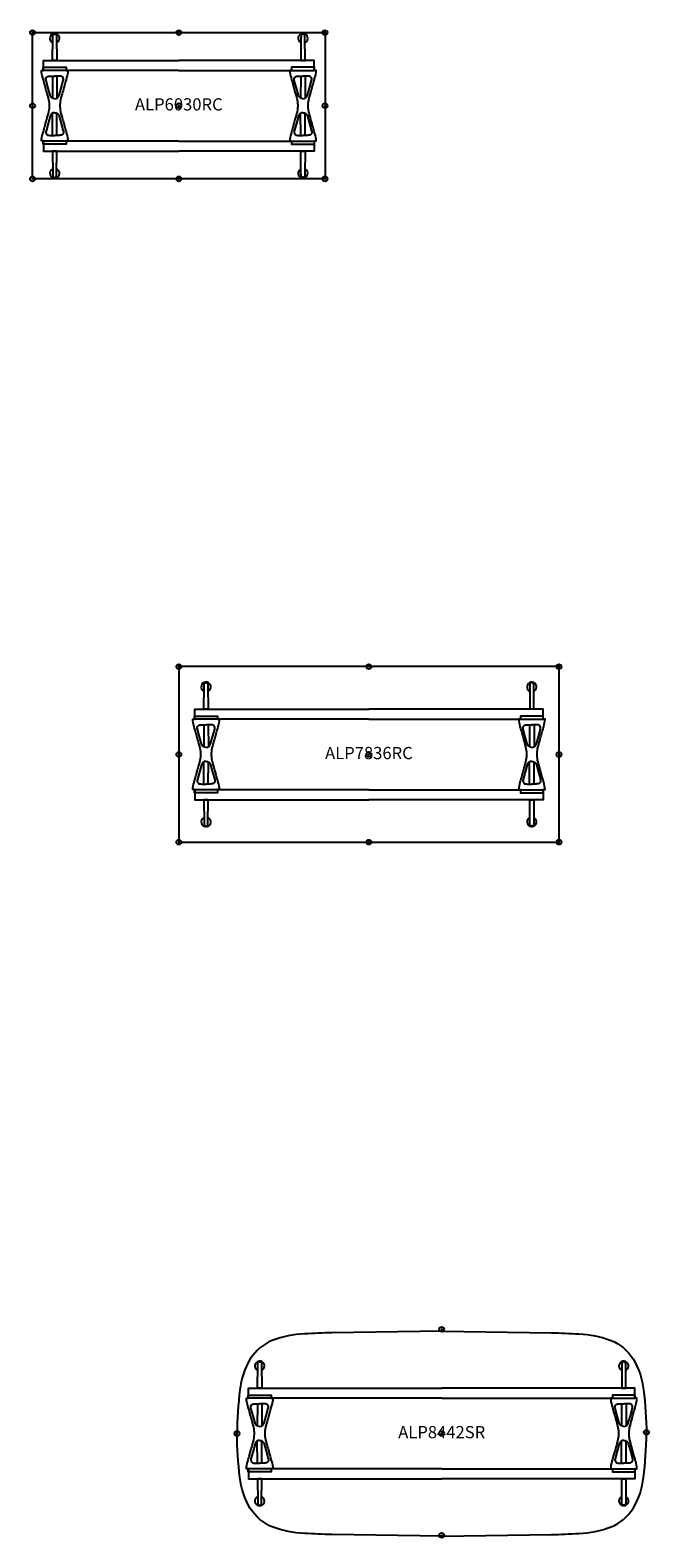
# Model space of a CAD drawing. Units: inches. Extents: x -77 to 1831, y -3115 to 16.
# Drawn here: x 278 to 404, y -294 to 15 of the extents above; entities that cross this region are included whole.
import ezdxf
from ezdxf.enums import TextEntityAlignment as Align

# ---------------------------------------------------------------- set-up
doc = ezdxf.new("R2010")
doc.units = ezdxf.units.IN
doc.header["$MEASUREMENT"] = 0
doc.header["$PDMODE"] = 32
doc.header["$PDSIZE"] = -2
for name, color, linetype in [('(Senator) Furniture 2D', 7, 'Continuous'), ('A-FURN-WKSF-P-WK-LW', 1, 'Continuous'), ('A-FURN-WKSP-P-LG-PT', 1, 'Continuous'), ('A-FURN-WKSP-P-RL-PT', 1, 'Continuous')]:
    doc.layers.add(name, color=color, linetype=linetype)
doc.layers.add('A-FURN-P-TN', color=2, linetype='Continuous', lineweight=9)
doc.styles.get("Standard").update_dxf_attribs({"font": 'monotxt.shx'})

# ---------------------------------------------------------------- blocks, each defined once
blk = doc.blocks.new('ALP6030RC US-flat-1-flat-1')
at = {"layer": 'A-FURN-WKSF-P-WK-LW'}
blk.add_lwpolyline([(30, 15), (30, -15), (-30, -15), (-30, 15)], close=True, dxfattribs=at)
for p in [(-30, 15), (0, 15), (30, 15), (-30, 0), (0, 0), (30, 0), (-30, -15), (0, -15), (30, -15)]:
    blk.add_point(p, dxfattribs=at)
at = {"layer": 'A-FURN-WKSP-P-LG-PT', "linetype": 'Continuous'}
for p, q in [((-25.92, 6.09), (-25.94, 1.55)), ((-25.01, 6.09), (-24.99, 1.55)), ((25.01, 6.09), (24.99, 1.55)), ((25.92, 6.09), (25.94, 1.55)), ((-25.92, -6.08), (-25.94, -1.54)), ((-25.01, -6.08), (-24.99, -1.54)), ((25.01, -6.08), (24.99, -1.54)), ((25.92, -6.08), (25.94, -1.54))]:
    blk.add_line(p, q, dxfattribs=at)
for points in [[(-25.06, 13.99), (-25.03, 9.31), (-25.89, 9.31), (-25.85, 13.99), (-25.85, 14.12), (-25.85, 14.2), (-25.85, 14.29), (-25.84, 14.37), (-25.83, 14.43), (-25.81, 14.49), (-25.78, 14.54, -0.266387), (-25.46, 14.71, -0.266379), (-25.14, 14.54), (-25.1, 14.45), (-25.08, 14.39), (-25.07, 14.32), (-25.07, 14.24), (-25.07, 14.15), (-25.06, 13.99)], [(25.06, 13.99), (25.03, 9.31), (25.89, 9.31), (25.85, 13.99), (25.85, 14.12), (25.85, 14.2), (25.85, 14.29), (25.84, 14.37), (25.83, 14.43), (25.81, 14.49), (25.78, 14.54, 0.266387), (25.46, 14.71, 0.266379), (25.14, 14.54), (25.1, 14.45), (25.08, 14.39), (25.07, 14.32), (25.07, 14.24), (25.07, 14.15), (25.06, 13.99)], [(-25.06, -13.99), (-25.03, -9.31), (-25.89, -9.31), (-25.85, -13.99), (-25.85, -14.12), (-25.85, -14.2), (-25.85, -14.29), (-25.84, -14.37), (-25.83, -14.43), (-25.81, -14.49), (-25.78, -14.54, 0.266387), (-25.46, -14.71, 0.266379), (-25.14, -14.54), (-25.1, -14.45), (-25.08, -14.39), (-25.07, -14.32), (-25.07, -14.24), (-25.07, -14.15), (-25.06, -13.99)], [(25.06, -13.99), (25.03, -9.31), (25.89, -9.31), (25.85, -13.99), (25.85, -14.12), (25.85, -14.2), (25.85, -14.29), (25.84, -14.37), (25.83, -14.43), (25.81, -14.49), (25.78, -14.54, -0.266387), (25.46, -14.71, -0.266379), (25.14, -14.54), (25.1, -14.45), (25.08, -14.39), (25.07, -14.32), (25.07, -14.24), (25.07, -14.15), (25.06, -13.99)]]:
    blk.add_lwpolyline(points, format="xyb", dxfattribs=at)
at = {"layer": 'A-FURN-WKSP-P-LG-PT', "linetype": 'Continuous', "flags": 128}
for points in [[(-25.85, 13.99), (-25.86, 13.99), (-25.86, 14)], [(25.85, 13.99), (25.86, 13.99), (25.86, 14)], [(-25.85, -13.99), (-25.86, -13.99), (-25.86, -14)], [(25.85, -13.99), (25.86, -13.99), (25.86, -14)]]:
    blk.add_lwpolyline(points, dxfattribs=at)
at = {"layer": 'A-FURN-WKSP-P-LG-PT', "linetype": 'Continuous'}
for points in [[(-25.46, 7.88), (-23.12, 7.88), (-23.12, 7.24), (-22.75, 7.24, -0.060829), (-23.02, 5.76), (-23.03, 5.71), (-23.13, 5.33), (-23.23, 4.99), (-23.31, 4.69), (-23.39, 4.43), (-23.43, 4.25), (-23.48, 4.1), (-23.51, 3.97), (-23.55, 3.85), (-23.6, 3.65), (-23.67, 3.42), (-23.75, 3.13), (-23.83, 2.81), (-23.94, 2.45), (-24.05, 2.04), (-24.17, 1.6), (-24.18, 1.57, 0.059257), (-24.39, 0.17), (-24.39, 0.01), (-24.39, -0.16, 0.059257), (-24.18, -1.56), (-24.17, -1.58), (-24.05, -2.03), (-23.94, -2.43), (-23.83, -2.8), (-23.75, -3.12), (-23.67, -3.4), (-23.6, -3.64), (-23.55, -3.84), (-23.51, -3.96), (-23.48, -4.09), (-23.43, -4.24), (-23.39, -4.42), (-23.31, -4.68), (-23.23, -4.98), (-23.13, -5.32), (-23.03, -5.7), (-23.02, -5.75, -0.060829), (-22.75, -7.22), (-23.12, -7.22), (-23.12, -7.87), (-25.46, -7.87), (-27.81, -7.87), (-27.81, -7.22), (-28.18, -7.22, -0.060829), (-27.91, -5.75), (-27.9, -5.7), (-27.79, -5.32), (-27.7, -4.98), (-27.62, -4.68), (-27.54, -4.42), (-27.49, -4.24), (-27.45, -4.09), (-27.42, -3.96), (-27.38, -3.84), (-27.33, -3.64), (-27.26, -3.4), (-27.18, -3.12), (-27.09, -2.8), (-26.99, -2.43), (-26.88, -2.03), (-26.76, -1.58), (-26.75, -1.56, 0.059257), (-26.54, -0.16), (-26.54, 0.01), (-26.54, 0.17, 0.059257), (-26.75, 1.57), (-26.76, 1.6), (-26.88, 2.04), (-26.99, 2.45), (-27.09, 2.81), (-27.18, 3.13), (-27.26, 3.42), (-27.33, 3.65), (-27.38, 3.85), (-27.42, 3.97), (-27.45, 4.1), (-27.49, 4.25), (-27.54, 4.43), (-27.62, 4.69), (-27.7, 4.99), (-27.79, 5.33), (-27.9, 5.71), (-27.91, 5.76, -0.060829), (-28.18, 7.24), (-27.81, 7.24), (-27.81, 7.88)], [(25.46, 7.88), (23.12, 7.88), (23.12, 7.24), (22.75, 7.24, 0.060829), (23.02, 5.76), (23.03, 5.71), (23.13, 5.33), (23.23, 4.99), (23.31, 4.69), (23.39, 4.43), (23.43, 4.25), (23.48, 4.1), (23.51, 3.97), (23.55, 3.85), (23.6, 3.65), (23.67, 3.42), (23.75, 3.13), (23.83, 2.81), (23.94, 2.45), (24.05, 2.04), (24.17, 1.6), (24.18, 1.57, -0.059257), (24.39, 0.17), (24.39, 0.01), (24.39, -0.16, -0.059257), (24.18, -1.56), (24.17, -1.58), (24.05, -2.03), (23.94, -2.43), (23.83, -2.8), (23.75, -3.12), (23.67, -3.4), (23.6, -3.64), (23.55, -3.84), (23.51, -3.96), (23.48, -4.09), (23.43, -4.24), (23.39, -4.42), (23.31, -4.68), (23.23, -4.98), (23.13, -5.32), (23.03, -5.7), (23.02, -5.75, 0.060829), (22.75, -7.22), (23.12, -7.22), (23.12, -7.87), (25.46, -7.87), (27.81, -7.87), (27.81, -7.22), (28.18, -7.22, 0.060829), (27.91, -5.75), (27.9, -5.7), (27.79, -5.32), (27.7, -4.98), (27.62, -4.68), (27.54, -4.42), (27.49, -4.24), (27.45, -4.09), (27.42, -3.96), (27.38, -3.84), (27.33, -3.64), (27.26, -3.4), (27.18, -3.12), (27.09, -2.8), (26.99, -2.43), (26.88, -2.03), (26.76, -1.58), (26.75, -1.56, -0.059257), (26.54, -0.16), (26.54, 0.01), (26.54, 0.17, -0.059257), (26.75, 1.57), (26.76, 1.6), (26.88, 2.04), (26.99, 2.45), (27.09, 2.81), (27.18, 3.13), (27.26, 3.42), (27.33, 3.65), (27.38, 3.85), (27.42, 3.97), (27.45, 4.1), (27.49, 4.25), (27.54, 4.43), (27.62, 4.69), (27.7, 4.99), (27.79, 5.33), (27.9, 5.71), (27.91, 5.76, 0.060829), (28.18, 7.24), (27.81, 7.24), (27.81, 7.88)]]:
    blk.add_lwpolyline(points, format="xyb", close=True, dxfattribs=at)
at = {"layer": 'A-FURN-WKSP-P-LG-PT', "linetype": 'Continuous', "flags": 128}
for points in [[(-25.47, 1.44, -0.152773), (-26.02, 1.6), (-26.09, 1.66, -0.14713), (-26.39, 2.16), (-26.81, 3.63), (-27.24, 5.19, -0.258319), (-27.11, 5.85), (-27, 5.95), (-26.89, 6.01), (-26.78, 6.05), (-26.68, 6.07), (-26.56, 6.08), (-26.47, 6.08), (-26.39, 6.08), (-26.24, 6.09), (-26.03, 6.09), (-25.77, 6.09), (-25.46, 6.09)], [(-25.46, 1.44, 0.152773), (-24.91, 1.6), (-24.84, 1.66, 0.14713), (-24.53, 2.16), (-24.12, 3.63), (-23.69, 5.19, 0.258319), (-23.82, 5.85), (-23.93, 5.95), (-24.04, 6.01), (-24.15, 6.05), (-24.25, 6.07), (-24.37, 6.08), (-24.46, 6.08), (-24.54, 6.08), (-24.69, 6.09), (-24.9, 6.09), (-25.15, 6.09), (-25.46, 6.09)], [(25.46, 1.44, -0.152773), (24.91, 1.6), (24.84, 1.66, -0.14713), (24.53, 2.16), (24.12, 3.63), (23.69, 5.19, -0.258319), (23.82, 5.85), (23.93, 5.95), (24.04, 6.01), (24.15, 6.05), (24.25, 6.07), (24.37, 6.08), (24.46, 6.08), (24.54, 6.08), (24.69, 6.09), (24.9, 6.09), (25.15, 6.09), (25.46, 6.09)], [(25.47, 1.44, 0.152773), (26.02, 1.6), (26.09, 1.66, 0.14713), (26.39, 2.16), (26.81, 3.63), (27.24, 5.19, 0.258319), (27.11, 5.85), (27, 5.95), (26.89, 6.01), (26.78, 6.05), (26.68, 6.07), (26.56, 6.08), (26.47, 6.08), (26.39, 6.08), (26.24, 6.09), (26.03, 6.09), (25.77, 6.09), (25.46, 6.09)], [(-25.47, -1.43, 0.152773), (-26.02, -1.58), (-26.09, -1.64, 0.14713), (-26.39, -2.15), (-26.81, -3.61), (-27.24, -5.18, 0.258319), (-27.11, -5.84), (-27, -5.93), (-26.89, -6), (-26.78, -6.04), (-26.68, -6.05), (-26.56, -6.06), (-26.47, -6.07), (-26.39, -6.07), (-26.24, -6.07), (-26.03, -6.08), (-25.77, -6.08), (-25.46, -6.08)], [(-25.46, -1.43, -0.152773), (-24.91, -1.58), (-24.84, -1.64, -0.14713), (-24.53, -2.15), (-24.12, -3.61), (-23.69, -5.18, -0.258319), (-23.82, -5.84), (-23.93, -5.93), (-24.04, -6), (-24.15, -6.04), (-24.25, -6.05), (-24.37, -6.06), (-24.46, -6.07), (-24.54, -6.07), (-24.69, -6.07), (-24.9, -6.08), (-25.15, -6.08), (-25.46, -6.08)], [(25.46, -1.43, 0.152773), (24.91, -1.58), (24.84, -1.64, 0.14713), (24.53, -2.15), (24.12, -3.61), (23.69, -5.18, 0.258319), (23.82, -5.84), (23.93, -5.93), (24.04, -6), (24.15, -6.04), (24.25, -6.05), (24.37, -6.06), (24.46, -6.07), (24.54, -6.07), (24.69, -6.07), (24.9, -6.08), (25.15, -6.08), (25.46, -6.08)], [(25.47, -1.43, -0.152773), (26.02, -1.58), (26.09, -1.64, -0.14713), (26.39, -2.15), (26.81, -3.61), (27.24, -5.18, -0.258319), (27.11, -5.84), (27, -5.93), (26.89, -6), (26.78, -6.04), (26.68, -6.05), (26.56, -6.06), (26.47, -6.07), (26.39, -6.07), (26.24, -6.07), (26.03, -6.08), (25.77, -6.08), (25.46, -6.08)]]:
    blk.add_lwpolyline(points, format="xyb", dxfattribs=at)
at = {"layer": 'A-FURN-WKSP-P-LG-PT', "linetype": 'Continuous'}
for centre, start, end in [((-25.46, 13.84), 294.3218, 220.6208), ((-25.46, 13.84), 220.6208, 245.5936), ((25.46, 13.84), 319.3792, 245.6782), ((25.46, 13.84), 294.4064, 319.3792), ((-25.46, -13.84), 139.3792, 65.6782), ((-25.46, -13.84), 114.4064, 139.3792), ((25.46, -13.84), 114.3218, 40.6208), ((25.46, -13.84), 40.6208, 65.5936)]:
    blk.add_arc(centre, 0.984, start, end, dxfattribs=at)
at = {"layer": 'A-FURN-WKSP-P-RL-PT'}
for points in [[(0, 7.24), (-27.76, 7.24), (-27.76, 9.31), (0, 9.31)], [(0, 7.24), (27.76, 7.24), (27.76, 9.31), (0, 9.31)], [(0, -7.24), (-27.76, -7.24), (-27.76, -9.31), (0, -9.31)], [(0, -7.24), (27.76, -7.24), (27.76, -9.31), (0, -9.31)]]:
    blk.add_lwpolyline(points, dxfattribs=at)
at = {"layer": 'A-FURN-P-TN'}
blk.add_text('ALP6030RC', height=2.5, dxfattribs=at).set_placement((0, -1.75), align=Align.BOTTOM_CENTER)
blk = doc.blocks.new('ALP7836RC US-flat-1-flat-1')
at = {"layer": 'A-FURN-WKSF-P-WK-LW'}
blk.add_lwpolyline([(-39, 18), (-39, -18), (39, -18), (39, 18)], close=True, dxfattribs=at)
for p in [(-39, 18), (0, 18), (39, 18), (-39, 0), (0, 0), (39, 0), (-39, -18), (0, -18), (39, -18)]:
    blk.add_point(p, dxfattribs=at)
at = {"layer": 'A-FURN-WKSP-P-LG-PT', "linetype": 'Continuous'}
for p, q in [((-33.87, 6.09), (-33.89, 1.56)), ((-32.96, 6.09), (-32.94, 1.56)), ((32.96, 6.09), (32.94, 1.56)), ((33.87, 6.09), (33.89, 1.56)), ((-33.87, -6.07), (-33.89, -1.54)), ((-32.96, -6.07), (-32.94, -1.54)), ((32.96, -6.07), (32.94, -1.54)), ((33.87, -6.07), (33.89, -1.54))]:
    blk.add_line(p, q, dxfattribs=at)
for points in [[(-33.02, 13.99), (-32.99, 9.32), (-33.84, 9.31), (-33.81, 13.99), (-33.81, 14.12), (-33.8, 14.2), (-33.8, 14.29), (-33.79, 14.37), (-33.78, 14.44), (-33.76, 14.49), (-33.73, 14.54, -0.266387), (-33.41, 14.72, -0.266379), (-33.09, 14.54), (-33.05, 14.45), (-33.03, 14.39), (-33.03, 14.33), (-33.02, 14.24), (-33.02, 14.16), (-33.02, 13.99)], [(33.02, 13.99), (32.99, 9.32), (33.84, 9.31), (33.81, 13.99), (33.81, 14.12), (33.8, 14.2), (33.8, 14.29), (33.79, 14.37), (33.78, 14.44), (33.76, 14.49), (33.73, 14.54, 0.266387), (33.41, 14.72, 0.266379), (33.09, 14.54), (33.05, 14.45), (33.03, 14.39), (33.03, 14.33), (33.02, 14.24), (33.02, 14.16), (33.02, 13.99)], [(-33.02, -13.99), (-32.99, -9.31), (-33.84, -9.31), (-33.81, -13.99), (-33.81, -14.12), (-33.8, -14.2), (-33.8, -14.28), (-33.79, -14.36), (-33.78, -14.43), (-33.76, -14.49), (-33.73, -14.54, 0.266387), (-33.41, -14.71, 0.266379), (-33.09, -14.54), (-33.05, -14.44), (-33.03, -14.39), (-33.03, -14.32), (-33.02, -14.24), (-33.02, -14.15), (-33.02, -13.99)], [(33.02, -13.99), (32.99, -9.31), (33.84, -9.31), (33.81, -13.99), (33.81, -14.12), (33.8, -14.2), (33.8, -14.28), (33.79, -14.36), (33.78, -14.43), (33.76, -14.49), (33.73, -14.54, -0.266387), (33.41, -14.71, -0.266379), (33.09, -14.54), (33.05, -14.44), (33.03, -14.39), (33.03, -14.32), (33.02, -14.24), (33.02, -14.15), (33.02, -13.99)]]:
    blk.add_lwpolyline(points, format="xyb", dxfattribs=at)
at = {"layer": 'A-FURN-WKSP-P-LG-PT', "linetype": 'Continuous', "flags": 128}
for points in [[(-33.81, 13.99), (-33.81, 14), (-33.81, 14)], [(33.81, 13.99), (33.81, 14), (33.81, 14)], [(-33.81, -13.99), (-33.81, -13.99), (-33.81, -13.99)], [(33.81, -13.99), (33.81, -13.99), (33.81, -13.99)]]:
    blk.add_lwpolyline(points, dxfattribs=at)
at = {"layer": 'A-FURN-WKSP-P-LG-PT', "linetype": 'Continuous'}
for points in [[(-33.42, 7.88), (-31.07, 7.88), (-31.07, 7.24), (-30.71, 7.24, -0.060829), (-30.97, 5.76), (-30.98, 5.72), (-31.09, 5.34), (-31.18, 5), (-31.27, 4.69), (-31.34, 4.43), (-31.39, 4.26), (-31.43, 4.1), (-31.46, 3.98), (-31.5, 3.85), (-31.55, 3.66), (-31.62, 3.42), (-31.7, 3.14), (-31.79, 2.82), (-31.89, 2.45), (-32, 2.05), (-32.12, 1.6), (-32.13, 1.58, 0.059257), (-32.34, 0.18), (-32.34, 0.01), (-32.34, -0.16, 0.059257), (-32.13, -1.55), (-32.12, -1.58), (-32, -2.03), (-31.89, -2.43), (-31.79, -2.79), (-31.7, -3.12), (-31.62, -3.4), (-31.55, -3.64), (-31.5, -3.83), (-31.46, -3.96), (-31.43, -4.08), (-31.39, -4.24), (-31.34, -4.41), (-31.27, -4.67), (-31.18, -4.97), (-31.09, -5.32), (-30.98, -5.7), (-30.97, -5.74, -0.060829), (-30.71, -7.22), (-31.07, -7.22), (-31.07, -7.86), (-33.42, -7.86), (-35.76, -7.86), (-35.76, -7.22), (-36.13, -7.22, -0.060829), (-35.87, -5.74), (-35.85, -5.7), (-35.75, -5.32), (-35.65, -4.97), (-35.57, -4.67), (-35.5, -4.41), (-35.45, -4.24), (-35.4, -4.08), (-35.37, -3.96), (-35.33, -3.83), (-35.28, -3.64), (-35.21, -3.4), (-35.14, -3.12), (-35.05, -2.79), (-34.95, -2.43), (-34.83, -2.03), (-34.71, -1.58), (-34.7, -1.55, 0.059257), (-34.49, -0.16), (-34.49, 0.01), (-34.49, 0.18, 0.059257), (-34.7, 1.58), (-34.71, 1.6), (-34.83, 2.05), (-34.95, 2.45), (-35.05, 2.82), (-35.14, 3.14), (-35.21, 3.42), (-35.28, 3.66), (-35.33, 3.85), (-35.37, 3.98), (-35.4, 4.1), (-35.45, 4.26), (-35.5, 4.43), (-35.57, 4.69), (-35.65, 5), (-35.75, 5.34), (-35.85, 5.72), (-35.87, 5.76, -0.060829), (-36.13, 7.24), (-35.76, 7.24), (-35.76, 7.88)], [(33.42, 7.88), (31.07, 7.88), (31.07, 7.24), (30.71, 7.24, 0.060829), (30.97, 5.76), (30.98, 5.72), (31.09, 5.34), (31.18, 5), (31.27, 4.69), (31.34, 4.43), (31.39, 4.26), (31.43, 4.1), (31.46, 3.98), (31.5, 3.85), (31.55, 3.66), (31.62, 3.42), (31.7, 3.14), (31.79, 2.82), (31.89, 2.45), (32, 2.05), (32.12, 1.6), (32.13, 1.58, -0.059257), (32.34, 0.18), (32.34, 0.01), (32.34, -0.16, -0.059257), (32.13, -1.55), (32.12, -1.58), (32, -2.03), (31.89, -2.43), (31.79, -2.79), (31.7, -3.12), (31.62, -3.4), (31.55, -3.64), (31.5, -3.83), (31.46, -3.96), (31.43, -4.08), (31.39, -4.24), (31.34, -4.41), (31.27, -4.67), (31.18, -4.97), (31.09, -5.32), (30.98, -5.7), (30.97, -5.74, 0.060829), (30.71, -7.22), (31.07, -7.22), (31.07, -7.86), (33.42, -7.86), (35.76, -7.86), (35.76, -7.22), (36.13, -7.22, 0.060829), (35.87, -5.74), (35.85, -5.7), (35.75, -5.32), (35.65, -4.97), (35.57, -4.67), (35.5, -4.41), (35.45, -4.24), (35.4, -4.08), (35.37, -3.96), (35.33, -3.83), (35.28, -3.64), (35.21, -3.4), (35.14, -3.12), (35.05, -2.79), (34.95, -2.43), (34.83, -2.03), (34.71, -1.58), (34.7, -1.55, -0.059257), (34.49, -0.16), (34.49, 0.01), (34.49, 0.18, -0.059257), (34.7, 1.58), (34.71, 1.6), (34.83, 2.05), (34.95, 2.45), (35.05, 2.82), (35.14, 3.14), (35.21, 3.42), (35.28, 3.66), (35.33, 3.85), (35.37, 3.98), (35.4, 4.1), (35.45, 4.26), (35.5, 4.43), (35.57, 4.69), (35.65, 5), (35.75, 5.34), (35.85, 5.72), (35.87, 5.76, 0.060829), (36.13, 7.24), (35.76, 7.24), (35.76, 7.88)]]:
    blk.add_lwpolyline(points, format="xyb", close=True, dxfattribs=at)
at = {"layer": 'A-FURN-WKSP-P-LG-PT', "linetype": 'Continuous', "flags": 128}
for points in [[(-33.42, 1.44, -0.152773), (-33.97, 1.6), (-34.04, 1.66, -0.14713), (-34.35, 2.16), (-34.76, 3.63), (-35.2, 5.19, -0.258319), (-35.06, 5.86), (-34.95, 5.95), (-34.84, 6.02), (-34.73, 6.05), (-34.63, 6.07), (-34.51, 6.08), (-34.42, 6.08), (-34.34, 6.09), (-34.19, 6.09), (-33.99, 6.09), (-33.73, 6.1), (-33.42, 6.1)], [(-33.42, 1.44, 0.152773), (-32.87, 1.6), (-32.79, 1.66, 0.14713), (-32.49, 2.16), (-32.08, 3.63), (-31.64, 5.19, 0.258319), (-31.77, 5.86), (-31.88, 5.95), (-31.99, 6.02), (-32.1, 6.05), (-32.21, 6.07), (-32.32, 6.08), (-32.41, 6.08), (-32.49, 6.09), (-32.64, 6.09), (-32.85, 6.09), (-33.11, 6.1), (-33.42, 6.1)], [(33.42, 1.44, -0.152773), (32.87, 1.6), (32.79, 1.66, -0.14713), (32.49, 2.16), (32.08, 3.63), (31.64, 5.19, -0.258319), (31.77, 5.86), (31.88, 5.95), (31.99, 6.02), (32.1, 6.05), (32.21, 6.07), (32.32, 6.08), (32.41, 6.08), (32.49, 6.09), (32.64, 6.09), (32.85, 6.09), (33.11, 6.1), (33.42, 6.1)], [(33.42, 1.44, 0.152773), (33.97, 1.6), (34.04, 1.66, 0.14713), (34.35, 2.16), (34.76, 3.63), (35.2, 5.19, 0.258319), (35.06, 5.86), (34.95, 5.95), (34.84, 6.02), (34.73, 6.05), (34.63, 6.07), (34.51, 6.08), (34.42, 6.08), (34.34, 6.09), (34.19, 6.09), (33.99, 6.09), (33.73, 6.1), (33.42, 6.1)], [(-33.42, -1.42, 0.152773), (-33.97, -1.58), (-34.04, -1.64, 0.14713), (-34.35, -2.14), (-34.76, -3.61), (-35.2, -5.17, 0.258319), (-35.06, -5.84), (-34.95, -5.93), (-34.84, -6), (-34.73, -6.03), (-34.63, -6.05), (-34.51, -6.06), (-34.42, -6.06), (-34.34, -6.07), (-34.19, -6.07), (-33.99, -6.07), (-33.73, -6.07), (-33.42, -6.08)], [(-33.42, -1.42, -0.152773), (-32.87, -1.58), (-32.79, -1.64, -0.14713), (-32.49, -2.14), (-32.08, -3.61), (-31.64, -5.17, -0.258319), (-31.77, -5.84), (-31.88, -5.93), (-31.99, -6), (-32.1, -6.03), (-32.21, -6.05), (-32.32, -6.06), (-32.41, -6.06), (-32.49, -6.07), (-32.64, -6.07), (-32.85, -6.07), (-33.11, -6.07), (-33.42, -6.08)], [(33.42, -1.42, 0.152773), (32.87, -1.58), (32.79, -1.64, 0.14713), (32.49, -2.14), (32.08, -3.61), (31.64, -5.17, 0.258319), (31.77, -5.84), (31.88, -5.93), (31.99, -6), (32.1, -6.03), (32.21, -6.05), (32.32, -6.06), (32.41, -6.06), (32.49, -6.07), (32.64, -6.07), (32.85, -6.07), (33.11, -6.07), (33.42, -6.08)], [(33.42, -1.42, -0.152773), (33.97, -1.58), (34.04, -1.64, -0.14713), (34.35, -2.14), (34.76, -3.61), (35.2, -5.17, -0.258319), (35.06, -5.84), (34.95, -5.93), (34.84, -6), (34.73, -6.03), (34.63, -6.05), (34.51, -6.06), (34.42, -6.06), (34.34, -6.07), (34.19, -6.07), (33.99, -6.07), (33.73, -6.07), (33.42, -6.08)]]:
    blk.add_lwpolyline(points, format="xyb", dxfattribs=at)
at = {"layer": 'A-FURN-WKSP-P-LG-PT', "linetype": 'Continuous'}
for centre, start, end in [((-33.41, 13.84), 294.3218, 220.6208), ((-33.41, 13.84), 220.6208, 245.5936), ((33.41, 13.84), 319.3792, 245.6782), ((33.41, 13.84), 294.4064, 319.3792), ((-33.41, -13.83), 139.3792, 65.6782), ((-33.41, -13.83), 114.4064, 139.3792), ((33.41, -13.83), 114.3218, 40.6208), ((33.41, -13.83), 40.6208, 65.5936)]:
    blk.add_arc(centre, 0.984, start, end, dxfattribs=at)
at = {"layer": 'A-FURN-WKSP-P-RL-PT'}
for points in [[(0, 7.25), (-35.72, 7.25), (-35.72, 9.31), (0, 9.31)], [(0, 7.25), (35.72, 7.25), (35.72, 9.31), (0, 9.31)], [(0, -7.24), (-35.72, -7.24), (-35.72, -9.31), (0, -9.31)], [(0, -7.24), (35.72, -7.24), (35.72, -9.31), (0, -9.31)]]:
    blk.add_lwpolyline(points, dxfattribs=at)
at = {"layer": 'A-FURN-P-TN'}
blk.add_text('ALP7836RC', height=2.5, dxfattribs=at).set_placement((0, -1.75), align=Align.BOTTOM_CENTER)
blk = doc.blocks.new('ALP8442SR US-flat-1-flat-1')
at = {"layer": 'A-FURN-WKSF-P-WK-LW'}
for points in [[(0, 20.96), (-22.52, 20.66, 0.004966), (-28.15, 20.41, 0.075925), (-34.78, 19.08, 0.150862), (-39.26, 15.31, 0.114078), (-41.4, 8.95, 0.029493), (-42, -0.04)], [(0, 20.96), (22.52, 20.66, -0.004966), (28.15, 20.41, -0.075925), (34.78, 19.08, -0.150862), (39.26, 15.31, -0.114078), (41.4, 8.95, -0.029493), (42, -0.04)], [(0, -21.04), (-22.52, -20.74, -0.004966), (-28.15, -20.49, -0.075925), (-34.78, -19.15, -0.150862), (-39.26, -15.38, -0.114078), (-41.4, -9.02, -0.029493), (-42, -0.04)], [(0, -21.04), (22.52, -20.74, 0.004966), (28.15, -20.49, 0.075925), (34.78, -19.15, 0.150862), (39.26, -15.38, 0.114078), (41.4, -9.02, 0.029493), (42, -0.04)]]:
    blk.add_lwpolyline(points, format="xyb", dxfattribs=at)
for p in [(0, 21.35), (0, 0), (42, 0.23), (-42, 0), (0, -20.89)]:
    blk.add_point(p, dxfattribs=at)
at = {"layer": 'A-FURN-WKSP-P-LG-PT', "linetype": 'Continuous'}
for p, q in [((-37.81, 6.09), (-37.83, 1.56)), ((-36.9, 6.09), (-36.88, 1.56)), ((36.9, 6.09), (36.88, 1.56)), ((37.81, 6.09), (37.83, 1.56)), ((-37.81, -6.07), (-37.83, -1.54)), ((-36.9, -6.07), (-36.88, -1.54)), ((36.9, -6.07), (36.88, -1.54)), ((37.81, -6.07), (37.83, -1.54))]:
    blk.add_line(p, q, dxfattribs=at)
for points in [[(-36.95, 13.99), (-36.92, 9.32), (-37.78, 9.31), (-37.74, 13.99), (-37.74, 14.12), (-37.74, 14.2), (-37.74, 14.29), (-37.73, 14.37), (-37.72, 14.44), (-37.7, 14.49), (-37.67, 14.54, -0.266387), (-37.35, 14.72, -0.266379), (-37.03, 14.54), (-36.99, 14.45), (-36.97, 14.39), (-36.96, 14.33), (-36.96, 14.24), (-36.96, 14.16), (-36.95, 13.99)], [(36.95, 13.99), (36.92, 9.32), (37.78, 9.31), (37.74, 13.99), (37.74, 14.12), (37.74, 14.2), (37.74, 14.29), (37.73, 14.37), (37.72, 14.44), (37.7, 14.49), (37.67, 14.54, 0.266387), (37.35, 14.72, 0.266379), (37.03, 14.54), (36.99, 14.45), (36.97, 14.39), (36.96, 14.33), (36.96, 14.24), (36.96, 14.16), (36.95, 13.99)], [(-36.95, -13.99), (-36.92, -9.31), (-37.78, -9.31), (-37.74, -13.99), (-37.74, -14.12), (-37.74, -14.2), (-37.74, -14.28), (-37.73, -14.36), (-37.72, -14.43), (-37.7, -14.49), (-37.67, -14.54, 0.266387), (-37.35, -14.71, 0.266379), (-37.03, -14.54), (-36.99, -14.44), (-36.97, -14.39), (-36.96, -14.32), (-36.96, -14.24), (-36.96, -14.15), (-36.95, -13.99)], [(36.95, -13.99), (36.92, -9.31), (37.78, -9.31), (37.74, -13.99), (37.74, -14.12), (37.74, -14.2), (37.74, -14.28), (37.73, -14.36), (37.72, -14.43), (37.7, -14.49), (37.67, -14.54, -0.266387), (37.35, -14.71, -0.266379), (37.03, -14.54), (36.99, -14.44), (36.97, -14.39), (36.96, -14.32), (36.96, -14.24), (36.96, -14.15), (36.95, -13.99)]]:
    blk.add_lwpolyline(points, format="xyb", dxfattribs=at)
at = {"layer": 'A-FURN-WKSP-P-LG-PT', "linetype": 'Continuous', "flags": 128}
for points in [[(-37.74, 13.99), (-37.75, 14), (-37.75, 14)], [(37.74, 13.99), (37.75, 14), (37.75, 14)], [(-37.74, -13.99), (-37.75, -13.99), (-37.75, -13.99)], [(37.74, -13.99), (37.75, -13.99), (37.75, -13.99)]]:
    blk.add_lwpolyline(points, dxfattribs=at)
at = {"layer": 'A-FURN-WKSP-P-LG-PT', "linetype": 'Continuous'}
for points in [[(-37.35, 7.88), (-35.01, 7.88), (-35.01, 7.24), (-34.64, 7.24, -0.060829), (-34.91, 5.76), (-34.92, 5.72), (-35.02, 5.34), (-35.12, 5), (-35.2, 4.69), (-35.27, 4.43), (-35.32, 4.26), (-35.37, 4.1), (-35.4, 3.98), (-35.44, 3.85), (-35.49, 3.66), (-35.56, 3.42), (-35.63, 3.14), (-35.72, 2.82), (-35.83, 2.45), (-35.94, 2.05), (-36.06, 1.6), (-36.07, 1.58, 0.059257), (-36.28, 0.18), (-36.28, 0.01), (-36.28, -0.16, 0.059257), (-36.07, -1.55), (-36.06, -1.58), (-35.94, -2.03), (-35.83, -2.43), (-35.72, -2.79), (-35.63, -3.12), (-35.56, -3.4), (-35.49, -3.64), (-35.44, -3.83), (-35.4, -3.96), (-35.37, -4.08), (-35.32, -4.24), (-35.27, -4.41), (-35.2, -4.67), (-35.12, -4.97), (-35.02, -5.32), (-34.92, -5.7), (-34.91, -5.74, -0.060829), (-34.64, -7.22), (-35.01, -7.22), (-35.01, -7.86), (-37.35, -7.86), (-39.7, -7.86), (-39.7, -7.22), (-40.06, -7.22, -0.060829), (-39.8, -5.74), (-39.79, -5.7), (-39.68, -5.32), (-39.59, -4.97), (-39.51, -4.67), (-39.43, -4.41), (-39.38, -4.24), (-39.34, -4.08), (-39.31, -3.96), (-39.27, -3.83), (-39.22, -3.64), (-39.15, -3.4), (-39.07, -3.12), (-38.98, -2.79), (-38.88, -2.43), (-38.77, -2.03), (-38.65, -1.58), (-38.64, -1.55, 0.059257), (-38.43, -0.16), (-38.43, 0.01), (-38.43, 0.18, 0.059257), (-38.64, 1.58), (-38.65, 1.6), (-38.77, 2.05), (-38.88, 2.45), (-38.98, 2.82), (-39.07, 3.14), (-39.15, 3.42), (-39.22, 3.66), (-39.27, 3.85), (-39.31, 3.98), (-39.34, 4.1), (-39.38, 4.26), (-39.43, 4.43), (-39.51, 4.69), (-39.59, 5), (-39.68, 5.34), (-39.79, 5.72), (-39.8, 5.76, -0.060829), (-40.06, 7.24), (-39.7, 7.24), (-39.7, 7.88)], [(37.35, 7.88), (35.01, 7.88), (35.01, 7.24), (34.64, 7.24, 0.060829), (34.91, 5.76), (34.92, 5.72), (35.02, 5.34), (35.12, 5), (35.2, 4.69), (35.27, 4.43), (35.32, 4.26), (35.37, 4.1), (35.4, 3.98), (35.44, 3.85), (35.49, 3.66), (35.56, 3.42), (35.63, 3.14), (35.72, 2.82), (35.83, 2.45), (35.94, 2.05), (36.06, 1.6), (36.07, 1.58, -0.059257), (36.28, 0.18), (36.28, 0.01), (36.28, -0.16, -0.059257), (36.07, -1.55), (36.06, -1.58), (35.94, -2.03), (35.83, -2.43), (35.72, -2.79), (35.63, -3.12), (35.56, -3.4), (35.49, -3.64), (35.44, -3.83), (35.4, -3.96), (35.37, -4.08), (35.32, -4.24), (35.27, -4.41), (35.2, -4.67), (35.12, -4.97), (35.02, -5.32), (34.92, -5.7), (34.91, -5.74, 0.060829), (34.64, -7.22), (35.01, -7.22), (35.01, -7.86), (37.35, -7.86), (39.7, -7.86), (39.7, -7.22), (40.06, -7.22, 0.060829), (39.8, -5.74), (39.79, -5.7), (39.68, -5.32), (39.59, -4.97), (39.51, -4.67), (39.43, -4.41), (39.38, -4.24), (39.34, -4.08), (39.31, -3.96), (39.27, -3.83), (39.22, -3.64), (39.15, -3.4), (39.07, -3.12), (38.98, -2.79), (38.88, -2.43), (38.77, -2.03), (38.65, -1.58), (38.64, -1.55, -0.059257), (38.43, -0.16), (38.43, 0.01), (38.43, 0.18, -0.059257), (38.64, 1.58), (38.65, 1.6), (38.77, 2.05), (38.88, 2.45), (38.98, 2.82), (39.07, 3.14), (39.15, 3.42), (39.22, 3.66), (39.27, 3.85), (39.31, 3.98), (39.34, 4.1), (39.38, 4.26), (39.43, 4.43), (39.51, 4.69), (39.59, 5), (39.68, 5.34), (39.79, 5.72), (39.8, 5.76, 0.060829), (40.06, 7.24), (39.7, 7.24), (39.7, 7.88)]]:
    blk.add_lwpolyline(points, format="xyb", close=True, dxfattribs=at)
at = {"layer": 'A-FURN-WKSP-P-LG-PT', "linetype": 'Continuous', "flags": 128}
for points in [[(-37.36, 1.44, -0.152773), (-37.91, 1.6), (-37.98, 1.66, -0.14713), (-38.28, 2.16), (-38.7, 3.63), (-39.13, 5.19, -0.258319), (-39, 5.86), (-38.89, 5.95), (-38.78, 6.02), (-38.67, 6.05), (-38.57, 6.07), (-38.45, 6.08), (-38.36, 6.08), (-38.28, 6.09), (-38.13, 6.09), (-37.92, 6.09), (-37.66, 6.1), (-37.35, 6.1)], [(-37.35, 1.44, 0.152773), (-36.8, 1.6), (-36.73, 1.66, 0.14713), (-36.42, 2.16), (-36.01, 3.63), (-35.57, 5.19, 0.258319), (-35.71, 5.86), (-35.82, 5.95), (-35.93, 6.02), (-36.04, 6.05), (-36.14, 6.07), (-36.26, 6.08), (-36.35, 6.08), (-36.43, 6.09), (-36.58, 6.09), (-36.79, 6.09), (-37.04, 6.1), (-37.35, 6.1)], [(37.35, 1.44, -0.152773), (36.8, 1.6), (36.73, 1.66, -0.14713), (36.42, 2.16), (36.01, 3.63), (35.57, 5.19, -0.258319), (35.71, 5.86), (35.82, 5.95), (35.93, 6.02), (36.04, 6.05), (36.14, 6.07), (36.26, 6.08), (36.35, 6.08), (36.43, 6.09), (36.58, 6.09), (36.79, 6.09), (37.04, 6.1), (37.35, 6.1)], [(37.36, 1.44, 0.152773), (37.91, 1.6), (37.98, 1.66, 0.14713), (38.28, 2.16), (38.7, 3.63), (39.13, 5.19, 0.258319), (39, 5.86), (38.89, 5.95), (38.78, 6.02), (38.67, 6.05), (38.57, 6.07), (38.45, 6.08), (38.36, 6.08), (38.28, 6.09), (38.13, 6.09), (37.92, 6.09), (37.66, 6.1), (37.35, 6.1)], [(-37.36, -1.42, 0.152773), (-37.91, -1.58), (-37.98, -1.64, 0.14713), (-38.28, -2.14), (-38.7, -3.61), (-39.13, -5.17, 0.258319), (-39, -5.84), (-38.89, -5.93), (-38.78, -6), (-38.67, -6.03), (-38.57, -6.05), (-38.45, -6.06), (-38.36, -6.06), (-38.28, -6.07), (-38.13, -6.07), (-37.92, -6.07), (-37.66, -6.07), (-37.35, -6.08)], [(-37.35, -1.42, -0.152773), (-36.8, -1.58), (-36.73, -1.64, -0.14713), (-36.42, -2.14), (-36.01, -3.61), (-35.57, -5.17, -0.258319), (-35.71, -5.84), (-35.82, -5.93), (-35.93, -6), (-36.04, -6.03), (-36.14, -6.05), (-36.26, -6.06), (-36.35, -6.06), (-36.43, -6.07), (-36.58, -6.07), (-36.79, -6.07), (-37.04, -6.07), (-37.35, -6.08)], [(37.35, -1.42, 0.152773), (36.8, -1.58), (36.73, -1.64, 0.14713), (36.42, -2.14), (36.01, -3.61), (35.57, -5.17, 0.258319), (35.71, -5.84), (35.82, -5.93), (35.93, -6), (36.04, -6.03), (36.14, -6.05), (36.26, -6.06), (36.35, -6.06), (36.43, -6.07), (36.58, -6.07), (36.79, -6.07), (37.04, -6.07), (37.35, -6.08)], [(37.36, -1.42, -0.152773), (37.91, -1.58), (37.98, -1.64, -0.14713), (38.28, -2.14), (38.7, -3.61), (39.13, -5.17, -0.258319), (39, -5.84), (38.89, -5.93), (38.78, -6), (38.67, -6.03), (38.57, -6.05), (38.45, -6.06), (38.36, -6.06), (38.28, -6.07), (38.13, -6.07), (37.92, -6.07), (37.66, -6.07), (37.35, -6.08)]]:
    blk.add_lwpolyline(points, format="xyb", dxfattribs=at)
at = {"layer": 'A-FURN-WKSP-P-LG-PT', "linetype": 'Continuous'}
for centre, start, end in [((-37.35, 13.84), 294.3218, 220.6208), ((-37.35, 13.84), 220.6208, 245.5936), ((37.35, 13.84), 319.3792, 245.6782), ((37.35, 13.84), 294.4064, 319.3792), ((-37.35, -13.83), 139.3792, 65.6782), ((-37.35, -13.83), 114.4064, 139.3792), ((37.35, -13.83), 114.3218, 40.6208), ((37.35, -13.83), 40.6208, 65.5936)]:
    blk.add_arc(centre, 0.984, start, end, dxfattribs=at)
at = {"layer": 'A-FURN-WKSP-P-RL-PT'}
for points in [[(0, 7.25), (-39.65, 7.25), (-39.65, 9.31), (0, 9.31)], [(0, 7.25), (39.65, 7.25), (39.65, 9.31), (0, 9.31)], [(0, -7.24), (-39.65, -7.24), (-39.65, -9.31), (0, -9.31)], [(0, -7.24), (39.65, -7.24), (39.65, -9.31), (0, -9.31)]]:
    blk.add_lwpolyline(points, dxfattribs=at)
at = {"layer": 'A-FURN-P-TN'}
blk.add_text('ALP8442SR', height=2.5, dxfattribs=at).set_placement((0, -1.75), align=Align.BOTTOM_CENTER)

msp = doc.modelspace()

# ---------------------------------------------------------------- block references
at = {"layer": '(Senator) Furniture 2D'}
for name, p in [('ALP6030RC US-flat-1-flat-1', (308, 0)), ('ALP7836RC US-flat-1-flat-1', (347, -133)), ('ALP8442SR US-flat-1-flat-1', (361.93, -272.23))]:
    msp.add_blockref(name, p, dxfattribs=at)

doc.saveas('drawing.dxf')
